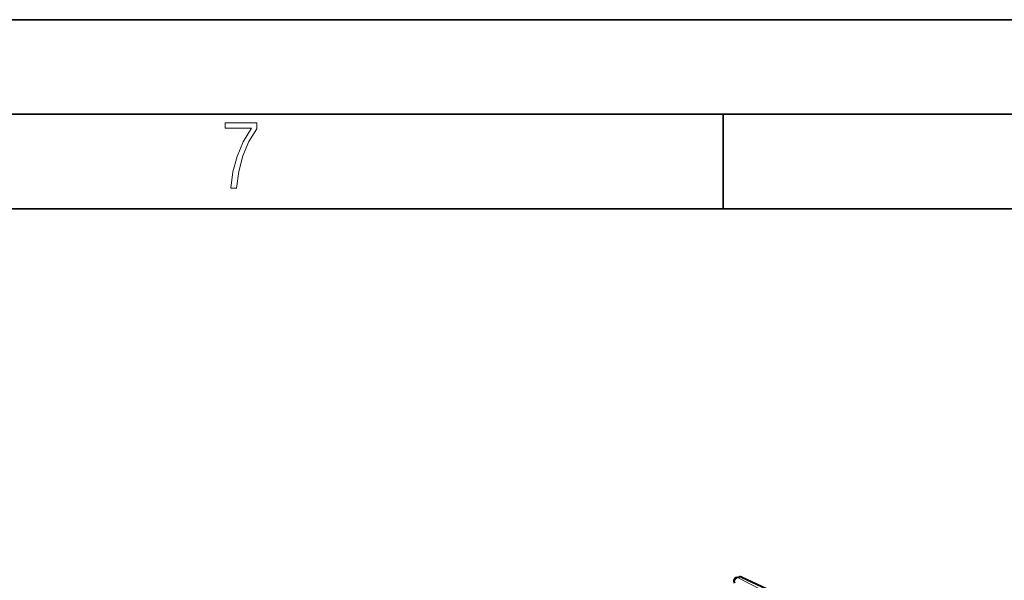
# Model space of a CAD drawing. Extents: x 0 to 420, y 0 to 297.
# Drawn here: x 325 to 377, y 267 to 297 of the extents above; entities that cross this region are included whole.
import ezdxf

# ---------------------------------------------------------------- set-up
doc = ezdxf.new("R2010")
doc.units = 0

msp = doc.modelspace()

# ---------------------------------------------------------------- linework, layer by layer
at = {"color": 7, "lineweight": 35}
for p, q in [((0, 297), (420, 297)), ((0, 297), (420, 297)), ((20.000401, 292), (415, 292)), ((361.875, 287), (361.875, 292)), ((25.000401, 287), (410, 287))]:
    msp.add_line(p, q, dxfattribs=at)
at = {"color": 7, "lineweight": 40}
for p, q in [((362.601105, 267.530396), (362.73877, 267.561371)), ((362.86795, 267.54718), (365.501495, 266.305481))]:
    msp.add_line(p, q, dxfattribs=at)
at = {"color": 7, "lineweight": 18}
for p, q in [((362.780762, 267.555176), (362.643066, 267.52417)), ((362.643066, 267.52417), (365.426575, 266.10614)), ((362.780762, 267.555176), (365.476196, 266.284302))]:
    msp.add_line(p, q, dxfattribs=at)
msp.add_lwpolyline([(335.857758, 288.096741), (336.158447, 288.096741), (336.271179, 288.98465), (336.487305, 289.811493), (336.806763, 290.563171), (337.229584, 291.239685), (337.229584, 291.545074), (335.552399, 291.545074), (335.552399, 291.263184), (336.942993, 291.263184), (336.506073, 290.549103), (336.181915, 289.778625), (335.961121, 288.956482)], close=True, dxfattribs=at)
at = {"color": 7, "lineweight": 40}
for centre, start, end in [((362.644989, 267.335266), 102.68268, 210.717009), ((362.782684, 267.366272), 64.762139, 102.68268)]:
    msp.add_arc(centre, 0.2, start, end, dxfattribs=at)
at = {"color": 7, "lineweight": 18}
for centre, major_axis, ratio, start_param, end_param in [((362.644989, 267.335266), (0.09079, 0.178207), 0.799747, 0.578544037, 2.149035778), ((362.644989, 267.335266), (0.043915, -0.195114), 0.516517, 2.748154126, 3.141527896), ((362.782684, 267.366272), (0.043915, -0.195114), 0.516517, 2.748154126, 3.141592654), ((362.782684, 267.366272), (-0.085297, -0.180908), 0.781721, 3.141711294, 3.695933945)]:
    msp.add_ellipse(centre, major_axis=major_axis, ratio=ratio, start_param=start_param, end_param=end_param, dxfattribs=at)

doc.saveas('drawing.dxf')
